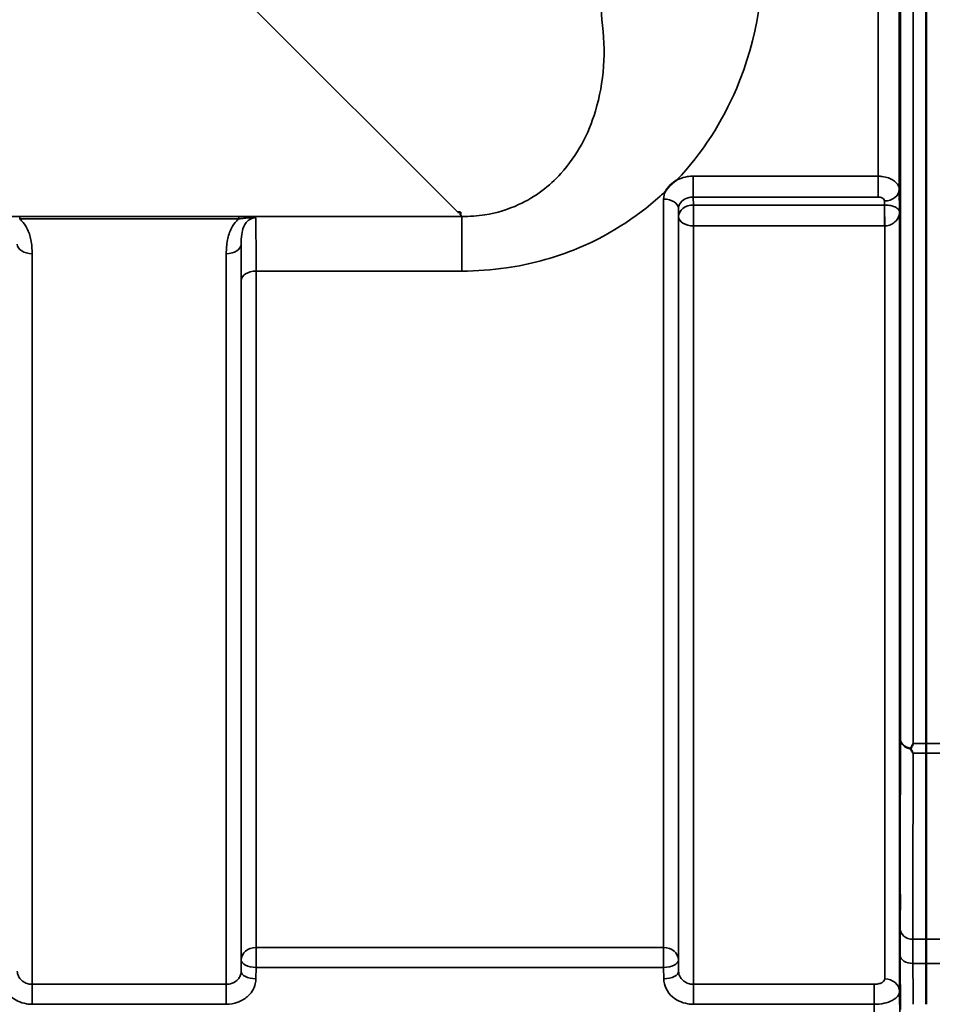
# Model space of a CAD drawing. Units: millimetres. Extents: x 0 to 9900, y 0 to 7000.
# Drawn here: x 4280 to 4498, y 1864 to 2097 of the extents above; entities that cross this region are included whole.
import ezdxf

# ---------------------------------------------------------------- set-up
doc = ezdxf.new("R2010")
doc.units = ezdxf.units.MM
doc.header["$LTSCALE"] = 33.333333
doc.layers.add('Visible (ISO)', color=7, linetype='Continuous', lineweight=50)
doc.layers.add('Visible Narrow (ISO)', color=7, linetype='Continuous', lineweight=35)

msp = doc.modelspace()

# ---------------------------------------------------------------- linework, layer by layer
at = {"layer": 'Visible (ISO)'}
for p, q in [((4494.44, 1925.86), (4494.44, 2958.08)), ((4384.37, 2051.46), (4383.73, 2051.46)), ((4384.37, 2051.47), (4384.37, 2051.46)), ((4384.37, 2051.46), (4384.37, 2050.82))]:
    msp.add_line(p, q, dxfattribs=at)
msp.add_ellipse((4383.73, 2091.24), major_axis=(40.22, 0), ratio=0.989149, start_param=4.712389, end_param=4.728459, dxfattribs=at)
for points, knots in [([(4488.22, 2084.33), (4488.21, 2084.64), (4488.21, 2085.05), (4488.2, 2086), (4488.2, 2086.55), (4488.19, 2087.59), (4488.19, 2088.17), (4488.18, 2089.27), (4488.18, 2089.8), (4488.18, 2090.67), (4488.18, 2091.07), (4488.19, 2091.68), (4488.19, 2091.89), (4488.2, 2092.07), (4488.2, 2092.07), (4488.21, 2091.83), (4488.21, 2091.59), (4488.22, 2090.98), (4488.23, 2090.57), (4488.24, 2089.61), (4488.24, 2089.07), (4488.25, 2088.02), (4488.25, 2087.44), (4488.25, 2086.33), (4488.26, 2085.8), (4488.26, 2084.92), (4488.25, 2084.51), (4488.25, 2083.9), (4488.25, 2083.7), (4488.24, 2083.52), (4488.24, 2083.53), (4488.23, 2083.78), (4488.22, 2084.02), (4488.22, 2084.33)], [0, 0, 0, 0, 0.159533, 0.159533, 0.319067, 0.319067, 0.478594, 0.478594, 0.63812, 0.63812, 0.797647, 0.797647, 0.957174, 0.957174, 1.116707, 1.116707, 1.276241, 1.276241, 1.436902, 1.436902, 1.597564, 1.597564, 1.758222, 1.758222, 1.918881, 1.918881, 2.079539, 2.079539, 2.240197, 2.240197, 2.400859, 2.400859, 2.56152, 2.56152, 2.56152, 2.56152]), ([(4432.82, 2056.36), (4432.83, 2056.39), (4432.85, 2056.41), (4433.01, 2056.68), (4433.17, 2056.92), (4433.52, 2057.35), (4433.69, 2057.55), (4434.07, 2057.93), (4434.26, 2058.11), (4434.76, 2058.52), (4435.06, 2058.75), (4435.41, 2058.97), (4435.44, 2058.98), (4435.47, 2059)], [-0.4243804, -0.4243804, -0.4243804, -0.4243804, -0.414356, -0.414356, -0.3095788, -0.3095788, -0.2168492, -0.2168492, -0.1252892, -0.1252892, 0, 0, 0.0102325, 0.0102325, 0.0102325, 0.0102325]), ([(4488.22, 1977.66), (4488.21, 1978.04), (4488.21, 1978.52), (4488.2, 1979.56), (4488.2, 1980.13), (4488.19, 1981.2), (4488.19, 1981.76), (4488.18, 1982.81), (4488.18, 1983.28), (4488.18, 1984.03), (4488.18, 1984.36), (4488.19, 1984.79), (4488.19, 1984.9), (4488.2, 1984.9), (4488.2, 1984.8), (4488.21, 1984.37), (4488.21, 1984.05), (4488.22, 1983.3), (4488.23, 1982.82), (4488.24, 1981.77), (4488.24, 1981.2), (4488.25, 1980.13), (4488.25, 1979.56), (4488.25, 1978.5), (4488.26, 1978.02), (4488.26, 1977.27), (4488.25, 1976.94), (4488.25, 1976.51), (4488.25, 1976.4), (4488.24, 1976.4), (4488.24, 1976.51), (4488.23, 1976.95), (4488.22, 1977.28), (4488.22, 1977.66)], [0, 0, 0, 0, 0.159533, 0.159533, 0.319067, 0.319067, 0.478594, 0.478594, 0.63812, 0.63812, 0.797647, 0.797647, 0.957174, 0.957174, 1.116707, 1.116707, 1.276241, 1.276241, 1.436902, 1.436902, 1.597564, 1.597564, 1.758222, 1.758222, 1.918881, 1.918881, 2.079539, 2.079539, 2.240197, 2.240197, 2.400859, 2.400859, 2.56152, 2.56152, 2.56152, 2.56152]), ([(4490.82, 1924.57), (4490.8, 1924.61), (4490.79, 1924.64), (4490.79, 1924.71), (4490.8, 1924.75), (4490.82, 1924.79)], [0.06747268, 0.06747268, 0.06747268, 0.06747268, 0.08486206, 0.08486206, 0.10201108, 0.10201108, 0.10201108, 0.10201108]), ([(4490.82, 1924.79), (4490.83, 1924.82), (4490.85, 1924.85), (4491.02, 1925.19), (4491.18, 1925.52), (4491.34, 1925.85), (4491.34, 1925.86), (4491.35, 1925.86)], [-0.1770419, -0.1770419, -0.1770419, -0.1770419, -0.1610219, -0.1610219, 0, 0, 0.0014243, 0.0014243, 0.0014243, 0.0014243]), ([(4491.34, 1923.61), (4491.34, 1923.61), (4491.34, 1923.62), (4491.16, 1923.93), (4490.99, 1924.24), (4490.82, 1924.57)], [-0.1751428, -0.1751428, -0.1751428, -0.1751428, -0.1726161, -0.1726161, 0, 0, 0, 0]), ([(4488.22, 1888.33), (4488.21, 1888.77), (4488.21, 1889.3), (4488.2, 1890.4), (4488.2, 1890.98), (4488.19, 1892.02), (4488.19, 1892.56), (4488.18, 1893.52), (4488.18, 1893.93), (4488.18, 1894.54), (4488.18, 1894.78), (4488.19, 1895.02), (4488.19, 1895.03), (4488.2, 1894.85), (4488.2, 1894.65), (4488.21, 1894.04), (4488.21, 1893.64), (4488.22, 1892.77), (4488.23, 1892.24), (4488.24, 1891.13), (4488.24, 1890.55), (4488.25, 1889.5), (4488.25, 1888.95), (4488.25, 1887.99), (4488.26, 1887.58), (4488.26, 1886.96), (4488.25, 1886.72), (4488.25, 1886.48), (4488.25, 1886.47), (4488.24, 1886.66), (4488.24, 1886.87), (4488.23, 1887.48), (4488.22, 1887.89), (4488.22, 1888.33)], [0, 0, 0, 0, 0.159533, 0.159533, 0.319067, 0.319067, 0.478594, 0.478594, 0.63812, 0.63812, 0.797647, 0.797647, 0.957174, 0.957174, 1.116707, 1.116707, 1.276241, 1.276241, 1.436902, 1.436902, 1.597564, 1.597564, 1.758222, 1.758222, 1.918881, 1.918881, 2.079539, 2.079539, 2.240197, 2.240197, 2.400859, 2.400859, 2.56152, 2.56152, 2.56152, 2.56152]), ([(4494.46, 1879.64), (4494.46, 1879.52), (4494.46, 1879.39), (4494.46, 1878.22), (4494.46, 1877), (4494.46, 1875.07), (4494.46, 1874.5), (4494.46, 1873.91)], [4.3479305, 4.3479305, 4.3479305, 4.3479305, 4.4133473, 4.4133473, 4.9650139, 4.9650139, 5.184201, 5.184201, 5.184201, 5.184201])]:
    msp.add_open_spline(points, degree=3, knots=knots, dxfattribs=at)
msp.add_open_spline([(4494.44, 1923.61), (4494.44, 1924.31), (4494.44, 1925.06), (4494.44, 1925.86)], degree=3, dxfattribs=at)
for points, weights in [([(4494.46, 1879.64), (4494.46, 1901.55), (4494.44, 1923.61)], [1.02611277333, 1.02554504035, 1.02253955208]), ([(4494.44, 1864.25), (4494.45, 1869.09), (4494.46, 1873.91)], [1.00555856827, 1.0066949692, 1.0077726688])]:
    msp.add_rational_spline(points, weights, degree=2, dxfattribs=at)
at = {"layer": 'Visible Narrow (ISO)'}
for p, q in [((4488.35, 1927.01), (4488.35, 3169.21)), ((4491.35, 3170.36), (4491.35, 1925.86)), ((4488.07, 3039.36), (4488.07, 2056.83)), ((4483.07, 2059.94), (4483.07, 3036.26)), ((4334.85, 2100.27), (4383.73, 2051.46)), ((4483.07, 2059.94), (4439.4, 2059.94)), ((4439.4, 2059.94), (4439.4, 2055.03)), ((4483.07, 2055.03), (4483.07, 2059.94)), ((4432.4, 1877.7), (4432.4, 2054.53)), ((4439.4, 2055.03), (4483.07, 2055.03)), ((4439.43, 2053.14), (4439.4, 2055.03)), ((4488.14, 2051.48), (4488.07, 2056.83)), ((4435.9, 2052.33), (4435.9, 1874.72)), ((4435.9, 2052.33), (4435.93, 2050.4)), ((4484.58, 2053.14), (4439.43, 2053.14)), ((4439.43, 2048.21), (4439.43, 2053.14)), ((4484.57, 2054.09), (4484.58, 2053.14)), ((4484.58, 2053.14), (4484.58, 2048.21)), ((4384.75, 2050.44), (3604, 2050.44)), ((4280.24, 2050.4), (4280.24, 2049.86)), ((4332, 2050.4), (4280.24, 2050.4)), ((4332, 2050.4), (4332, 2049.86)), ((4384.37, 2050.82), (4384.75, 2050.44)), ((4384.75, 2037.53), (4384.75, 2050.44)), ((4435.93, 1872.05), (4435.93, 2050.4)), ((4488.14, 2051.48), (4488.14, 1867.29)), ((4280.24, 2049.86), (4332, 2049.86)), ((4439.43, 2048.21), (4439.43, 1868.99)), ((4439.43, 2048.21), (4484.58, 2048.21)), ((4484.64, 1870.27), (4484.64, 2048.21)), ((4332.56, 2043.86), (4332.56, 1872.05)), ((4283.18, 2041.64), (4283.18, 1868.99)), ((4329.06, 1868.99), (4329.06, 2041.64)), ((4336.09, 2037.53), (4384.75, 2037.53)), ((4336.09, 2037.53), (4336.09, 1877.7)), ((4332.59, 1874.72), (4332.59, 2035.26)), ((4491.35, 1925.86), (4494.44, 1925.86)), ((4494.44, 1925.86), (4497.62, 1925.86)), ((4494.44, 1923.61), (4491.34, 1923.61)), ((4497.63, 1923.61), (4494.44, 1923.61)), ((4336.09, 1877.7), (4336.09, 1872.97)), ((4432.4, 1877.7), (4336.09, 1877.7)), ((4432.4, 1877.7), (4432.4, 1872.97)), ((4494.46, 1879.64), (4491.29, 1879.64)), ((4497.68, 1879.64), (4494.46, 1879.64)), ((4332.59, 1874.72), (4332.56, 1872.05)), ((4435.93, 1872.05), (4435.9, 1874.72)), ((4491.3, 1873.91), (4494.46, 1873.91)), ((4494.46, 1873.91), (4497.66, 1873.91)), ((4336.06, 1870.3), (4336.09, 1872.97)), ((4336.09, 1872.97), (4432.4, 1872.97)), ((4432.4, 1872.97), (4432.43, 1870.3)), ((4283.18, 1868.99), (4283.18, 1864.26)), ((4329.06, 1868.99), (4283.18, 1868.99)), ((4329.06, 1864.26), (4329.06, 1868.99)), ((4439.43, 1868.99), (4439.43, 1864.26)), ((4482.14, 1868.99), (4439.43, 1868.99)), ((4482.14, 1868.99), (4482.14, 1864.26)), ((4283.18, 1864.26), (4329.06, 1864.26)), ((4439.43, 1864.26), (4482.14, 1864.26))]:
    msp.add_line(p, q, dxfattribs=at)
for centre, major_axis, ratio, start_param, end_param in [((4489.52, 2548.19), (-0.01, -818), 0.105104, 4.128339, 5.296747), ((4432.4, 2052.31), (3.5, 0), 0.632904, 0.008727, 1.570796), ((4484.57, 2056.81), (3.5, 0.05), 0.77702, 4.701616, 6.272374), ((4439.43, 2050.42), (-3.5, -0.05), 0.77702, 4.701616, 6.272452), ((4484.64, 2050.42), (-0.02, 3.5), 0.005523, 0.680889, 2.256058), ((4439.43, 2050.42), (-3.5, 0), 0.632891, 0.008727, 1.570796), ((4283.18, 2043.88), (-3.5, 0), 0.641208, 0.008727, 1.570796), ((4329.06, 2043.88), (3.5, 0), 0.641208, 4.712389, 6.274459), ((4336.09, 2035.24), (-3.5, 0), 0.654698, 4.712389, 6.274459), ((4491.35, 1927.03), (-3, 0.01), 0.833969, 0.010273, 1.396038), ((4491.35, 1927.03), (-3, 0), 0.760291, 0.008727, 1.394166), ((4491.29, 1882.14), (-3, 0), 0.83397, 0.009025, 1.571097), ((4336.09, 1874.69), (-3.5, 0), 0.859606, 4.712389, 6.274459), ((4432.4, 1874.69), (3.5, 0), 0.859606, 0.008727, 1.570796), ((4491.3, 1875.84), (-3, -0.01), 0.642903, 0.006393, 1.568795), ((4336.09, 1874.69), (-3.5, 0.04), 0.492272, 0.005123, 1.575731), ((4432.4, 1874.69), (3.5, 0.04), 0.492272, 4.707455, 6.278063), ((4336.06, 1872.02), (-3.5, 0.04), 0.492272, 0.005122, 1.575731), ((4432.43, 1872.02), (3.5, 0.04), 0.492272, 4.707455, 6.278063), ((4484.64, 1867.26), (3.5, 0), 0.858132, 0.008727, 1.570796)]:
    msp.add_ellipse(centre, major_axis=major_axis, ratio=ratio, start_param=start_param, end_param=end_param, dxfattribs=at)
for points, knots in [([(4435.47, 2059), (4441.64, 2065.5), (4446.28, 2072.85), (4454.58, 2092.38), (4456.53, 2105.11), (4455.6, 2117.89)], [6.061526, 6.061526, 6.061526, 6.061526, 9.260071, 9.260071, 14.092253, 14.092253, 14.092253, 14.092253]), ([(4417.81, 2096.93), (4418.81, 2089.53), (4418.34, 2082.16), (4414.65, 2069.93), (4412.01, 2064.86), (4405.42, 2057.61), (4402.08, 2055.03), (4395.67, 2052.1), (4392.99, 2051.27), (4388.38, 2050.55), (4386.56, 2050.42), (4384.75, 2050.44)], [-14.092253, -14.092253, -14.092253, -14.092253, -9.260071, -9.260071, -5.427502, -5.427502, -2.734788, -2.734788, -1.051841, -1.051841, 0, 0, 0, 0]), ([(4439.4, 2059.94), (4438.95, 2059.94), (4438.49, 2059.91), (4437.31, 2059.72), (4436.62, 2059.53), (4435.8, 2059.17), (4435.63, 2059.09), (4435.47, 2059)], [-1.0939696, -1.0939696, -1.0939696, -1.0939696, -0.9572234, -0.9572234, -0.7384295, -0.7384295, -0.6786718, -0.6786718, -0.6786718, -0.6786718]), ([(4488.07, 2056.83), (4488.06, 2057.41), (4487.79, 2057.99), (4486.85, 2058.92), (4486.22, 2059.29), (4485.04, 2059.71), (4484.55, 2059.82), (4483.72, 2059.92), (4483.39, 2059.94), (4483.07, 2059.94)], [0, 0, 0, 0, 0.082653, 0.082653, 0.1571572, 0.1571572, 0.2037223, 0.2037223, 0.2328254, 0.2328254, 0.2328254, 0.2328254]), ([(4384.75, 2037.53), (4388.25, 2037.53), (4391.79, 2037.78), (4400.82, 2039.09), (4406.13, 2040.53), (4419, 2045.64), (4425.87, 2050.08), (4432.01, 2055.61), (4432.42, 2055.98), (4432.82, 2056.36)], [0, 0, 0, 0, 1.051841, 1.051841, 2.734788, 2.734788, 5.427502, 5.427502, 5.621047, 5.621047, 5.621047, 5.621047]), ([(4435.9, 2052.33), (4435.9, 2052.83), (4436.08, 2053.33), (4436.74, 2054.15), (4437.18, 2054.47), (4438.01, 2054.83), (4438.36, 2054.93), (4438.94, 2055.02), (4439.17, 2055.03), (4439.4, 2055.03)], [0, 0, 0, 0, 0.388359, 0.388359, 0.738429, 0.738429, 0.957223, 0.957223, 1.09397, 1.09397, 1.09397, 1.09397]), ([(4483.07, 2055.03), (4483.16, 2055.03), (4483.26, 2055.02), (4483.51, 2054.99), (4483.66, 2054.96), (4484.01, 2054.84), (4484.2, 2054.72), (4484.48, 2054.44), (4484.56, 2054.27), (4484.57, 2054.09)], [-0.2328254, -0.2328254, -0.2328254, -0.2328254, -0.2037223, -0.2037223, -0.1571572, -0.1571572, -0.082653, -0.082653, 0, 0, 0, 0]), ([(4484.61, 2053.14), (4484.61, 2053.14), (4484.6, 2053.14), (4484.6, 2053.14), (4484.59, 2053.14), (4484.59, 2053.14), (4484.58, 2053.14), (4484.58, 2053.14), (4484.58, 2053.14), (4484.58, 2053.14)], [-0.006108866, -0.006108866, -0.006108866, -0.006108866, -0.003940218, -0.003940218, -0.001985381, -0.001985381, -0.000763608, -0.000763608, 0, 0, 0, 0]), ([(4488.14, 2051.48), (4488.13, 2051.73), (4488, 2052), (4487.49, 2052.45), (4487.17, 2052.64), (4486.46, 2052.9), (4486.14, 2052.98), (4485.56, 2053.08), (4485.32, 2053.11), (4484.92, 2053.14), (4484.76, 2053.14), (4484.61, 2053.14)], [-1.325567, -1.325567, -1.325567, -1.325567, -0.863404, -0.863404, -0.481327, -0.481327, -0.242529, -0.242529, -0.09328, -0.09328, 0, 0, 0, 0]), ([(4336.02, 2050.13), (4335.8, 2050.19), (4335.53, 2050.23), (4334.92, 2050.3), (4334.59, 2050.33), (4334.24, 2050.35), (4333.89, 2050.37), (4333.52, 2050.38), (4332.77, 2050.4), (4332.38, 2050.4), (4332, 2050.4)], [-0.4572308, -0.4572308, -0.4572308, -0.4572308, -0.3417871, -0.3417871, -0.2286154, -0.2286154, -0.2286154, -0.1143077, -0.1143077, 0, 0, 0, 0]), ([(4332, 2049.86), (4332.32, 2049.9), (4332.65, 2049.94), (4333.3, 2050.02), (4333.63, 2050.05), (4333.96, 2050.08), (4334.29, 2050.11), (4334.62, 2050.13), (4335.29, 2050.16), (4335.64, 2050.17), (4336.02, 2050.13)], [0, 0, 0, 0, 0.1143077, 0.1143077, 0.2286154, 0.2286154, 0.2286154, 0.3417871, 0.3417871, 0.4572308, 0.4572308, 0.4572308, 0.4572308]), ([(4332.56, 2043.86), (4332.56, 2044.67), (4332.6, 2045.44), (4332.79, 2046.8), (4332.93, 2047.39), (4333.16, 2047.94), (4333.33, 2048.33), (4333.53, 2048.69), (4334.05, 2049.33), (4334.37, 2049.61), (4334.97, 2049.93), (4335.21, 2050.02), (4335.64, 2050.11), (4335.83, 2050.13), (4336.02, 2050.13)], [-1.577462, -1.577462, -1.577462, -1.577462, -1.156714, -1.156714, -0.788731, -0.788731, -0.788731, -0.528745, -0.528745, -0.26654, -0.26654, -0.112766, -0.112766, 0, 0, 0, 0]), ([(4336.09, 2037.53), (4336.09, 2039.54), (4336.09, 2041.39), (4336.08, 2044.62), (4336.07, 2046), (4336.06, 2047.12), (4336.06, 2048.07), (4336.05, 2048.84), (4336.03, 2049.7), (4336.03, 2049.94), (4336.02, 2050.13)], [0, 0, 0, 0, 0.725206, 0.725206, 1.450413, 1.450413, 1.450413, 2.060192, 2.060192, 2.372515, 2.372515, 2.372515, 2.372515]), ([(4484.64, 2048.21), (4484.8, 2048.21), (4484.95, 2048.22), (4485.35, 2048.28), (4485.59, 2048.33), (4486.17, 2048.53), (4486.48, 2048.7), (4487.19, 2049.21), (4487.51, 2049.59), (4488.01, 2050.46), (4488.14, 2050.97), (4488.14, 2051.48)], [0, 0, 0, 0, 0.09328, 0.09328, 0.242529, 0.242529, 0.481327, 0.481327, 0.863404, 0.863404, 1.325567, 1.325567, 1.325567, 1.325567]), ([(4283.18, 2041.64), (4283.18, 2042.72), (4283.1, 2043.81), (4282.71, 2045.83), (4282.42, 2046.76), (4281.95, 2047.65), (4281.62, 2048.28), (4281.21, 2048.89), (4280.55, 2049.57), (4280.4, 2049.72), (4280.24, 2049.86)], [0, 0, 0, 0, 0.420748, 0.420748, 0.788731, 0.788731, 0.788731, 1.048708, 1.048708, 1.119523, 1.119523, 1.119523, 1.119523]), ([(4332, 2049.86), (4331.84, 2049.72), (4331.69, 2049.57), (4331.03, 2048.89), (4330.62, 2048.28), (4330.29, 2047.65), (4329.83, 2046.76), (4329.54, 2045.83), (4329.14, 2043.81), (4329.06, 2042.72), (4329.06, 2041.64)], [0.457939, 0.457939, 0.457939, 0.457939, 0.528745, 0.528745, 0.788731, 0.788731, 0.788731, 1.156714, 1.156714, 1.577462, 1.577462, 1.577462, 1.577462]), ([(4484.58, 2048.21), (4484.58, 2048.21), (4484.58, 2048.21), (4484.59, 2048.21), (4484.59, 2048.21), (4484.61, 2048.21), (4484.61, 2048.21), (4484.63, 2048.21), (4484.63, 2048.21), (4484.64, 2048.21)], [0, 0, 0, 0, 0.000763608, 0.000763608, 0.001985381, 0.001985381, 0.003940218, 0.003940218, 0.006108866, 0.006108866, 0.006108866, 0.006108866]), ([(4332.56, 2043.86), (4332.57, 2042.86), (4332.58, 2041.65), (4332.59, 2038.76), (4332.59, 2037.08), (4332.59, 2035.26)], [-1.425459, -1.425459, -1.425459, -1.425459, -0.725206, -0.725206, 0, 0, 0, 0]), ([(4488.35, 1927.01), (4488.33, 1919.53), (4488.32, 1912.05), (4488.3, 1897.08), (4488.3, 1889.6), (4488.29, 1882.12)], [-8.135574, -8.135574, -8.135574, -8.135574, -4.067787, -4.067787, 0, 0, 0, 0]), ([(4491.29, 1879.64), (4491.3, 1887.12), (4491.3, 1894.6), (4491.32, 1909.26), (4491.33, 1916.43), (4491.34, 1923.61)], [0, 0, 0, 0, 4.067787, 4.067787, 7.968592, 7.968592, 7.968592, 7.968592]), ([(4488.29, 1882.12), (4488.29, 1881.25), (4488.29, 1880.28), (4488.3, 1878.16), (4488.3, 1877.02), (4488.3, 1875.81)], [0, 0, 0, 0, 0.4735259, 0.4735259, 0.9470519, 0.9470519, 0.9470519, 0.9470519]), ([(4491.3, 1873.91), (4491.3, 1875.01), (4491.3, 1876.04), (4491.29, 1877.96), (4491.29, 1878.85), (4491.29, 1879.64)], [-0.9470519, -0.9470519, -0.9470519, -0.9470519, -0.4735259, -0.4735259, 0, 0, 0, 0]), ([(4488.3, 1875.81), (4488.31, 1874.75), (4488.31, 1873.69), (4488.32, 1871.56), (4488.32, 1870.49), (4488.32, 1869.43), (4488.33, 1868.36), (4488.33, 1867.3), (4488.34, 1865.17), (4488.34, 1864.11), (4488.35, 1863.04)], [-1.667072, -1.667072, -1.667072, -1.667072, -1.250304, -1.250304, -0.833536, -0.833536, -0.833536, -0.416768, -0.416768, 0, 0, 0, 0]), ([(4491.33, 1864.25), (4491.33, 1864.28), (4491.33, 1864.3), (4491.33, 1865.39), (4491.33, 1866.46), (4491.32, 1867.52), (4491.32, 1868.59), (4491.32, 1869.65), (4491.31, 1871.78), (4491.31, 1872.84), (4491.3, 1873.91)], [0.406557, 0.406557, 0.406557, 0.406557, 0.416768, 0.416768, 0.833536, 0.833536, 0.833536, 1.250304, 1.250304, 1.667072, 1.667072, 1.667072, 1.667072]), ([(4283.18, 1868.99), (4282.95, 1868.99), (4282.72, 1869.01), (4282.14, 1869.11), (4281.8, 1869.22), (4281.2, 1869.51), (4280.95, 1869.69), (4280.4, 1870.16), (4280.14, 1870.5), (4279.78, 1871.24), (4279.68, 1871.65), (4279.68, 1872.05)], [0, 0, 0, 0, 0.135412, 0.135412, 0.352072, 0.352072, 0.541659, 0.541659, 0.812568, 0.812568, 1.086637, 1.086637, 1.086637, 1.086637]), ([(4332.56, 1872.05), (4332.56, 1871.85), (4332.54, 1871.65), (4332.42, 1871.14), (4332.29, 1870.84), (4331.95, 1870.31), (4331.76, 1870.09), (4331.21, 1869.61), (4330.82, 1869.38), (4329.99, 1869.07), (4329.52, 1868.99), (4329.06, 1868.99)], [0, 0, 0, 0, 0.135503, 0.135503, 0.352309, 0.352309, 0.541961, 0.541961, 0.812859, 0.812859, 1.086637, 1.086637, 1.086637, 1.086637]), ([(4439.43, 1868.99), (4439.2, 1868.99), (4438.97, 1869.01), (4438.39, 1869.11), (4438.05, 1869.22), (4437.45, 1869.51), (4437.2, 1869.69), (4436.65, 1870.16), (4436.39, 1870.5), (4436.03, 1871.24), (4435.93, 1871.65), (4435.93, 1872.05)], [0, 0, 0, 0, 0.135412, 0.135412, 0.352072, 0.352072, 0.541659, 0.541659, 0.812568, 0.812568, 1.086637, 1.086637, 1.086637, 1.086637]), ([(4276.18, 1870.3), (4276.19, 1869.51), (4276.38, 1868.7), (4277.09, 1867.24), (4277.62, 1866.57), (4278.71, 1865.63), (4279.23, 1865.29), (4280.42, 1864.72), (4281.11, 1864.5), (4282.27, 1864.3), (4282.73, 1864.26), (4283.18, 1864.26)], [-1.086637, -1.086637, -1.086637, -1.086637, -0.812568, -0.812568, -0.541659, -0.541659, -0.352072, -0.352072, -0.135412, -0.135412, 0, 0, 0, 0]), ([(4329.06, 1864.26), (4329.98, 1864.26), (4330.91, 1864.42), (4332.58, 1865.03), (4333.36, 1865.48), (4334.45, 1866.42), (4334.84, 1866.87), (4335.52, 1867.91), (4335.77, 1868.5), (4336.01, 1869.51), (4336.06, 1869.91), (4336.06, 1870.3)], [-1.086637, -1.086637, -1.086637, -1.086637, -0.812859, -0.812859, -0.541961, -0.541961, -0.352309, -0.352309, -0.135503, -0.135503, 0, 0, 0, 0]), ([(4432.43, 1870.3), (4432.44, 1869.51), (4432.63, 1868.7), (4433.34, 1867.24), (4433.87, 1866.57), (4434.96, 1865.63), (4435.48, 1865.29), (4436.67, 1864.72), (4437.36, 1864.5), (4438.52, 1864.3), (4438.98, 1864.26), (4439.43, 1864.26)], [-1.086637, -1.086637, -1.086637, -1.086637, -0.812568, -0.812568, -0.541659, -0.541659, -0.352072, -0.352072, -0.135412, -0.135412, 0, 0, 0, 0]), ([(4484.64, 1870.27), (4484.64, 1870.14), (4484.6, 1870.01), (4484.41, 1869.69), (4484.2, 1869.51), (4483.69, 1869.25), (4483.42, 1869.16), (4482.81, 1869.03), (4482.48, 1868.99), (4482.14, 1868.99)], [-0.3906693, -0.3906693, -0.3906693, -0.3906693, -0.3159607, -0.3159607, -0.1969734, -0.1969734, -0.1004158, -0.1004158, 0, 0, 0, 0]), ([(4482.14, 1864.26), (4482.94, 1864.26), (4483.75, 1864.35), (4485.2, 1864.66), (4485.86, 1864.89), (4487.08, 1865.51), (4487.59, 1865.94), (4488.05, 1866.69), (4488.14, 1866.99), (4488.14, 1867.29)], [0, 0, 0, 0, 0.1004158, 0.1004158, 0.1969734, 0.1969734, 0.3159607, 0.3159607, 0.3906693, 0.3906693, 0.3906693, 0.3906693]), ([(4488.35, 1846.78), (4488.31, 1850.3), (4488.27, 1853.82), (4488.21, 1860.65), (4488.17, 1863.97), (4488.14, 1867.29)], [-73.796032, -73.796032, -73.796032, -73.796032, -72.583452, -72.583452, -71.439586, -71.439586, -71.439586, -71.439586]), ([(4482.14, 1864.26), (4482.17, 1860.95), (4482.21, 1857.64), (4482.28, 1850.79), (4482.31, 1847.25), (4482.35, 1843.71)], [71.443125, 71.443125, 71.443125, 71.443125, 72.583452, 72.583452, 73.804599, 73.804599, 73.804599, 73.804599])]:
    msp.add_open_spline(points, degree=3, knots=knots, dxfattribs=at)
msp.add_open_spline([(4432.82, 2056.36), (4432.54, 2055.77), (4432.4, 2055.15), (4432.4, 2054.53)], degree=3, dxfattribs=at)

doc.saveas('drawing.dxf')
